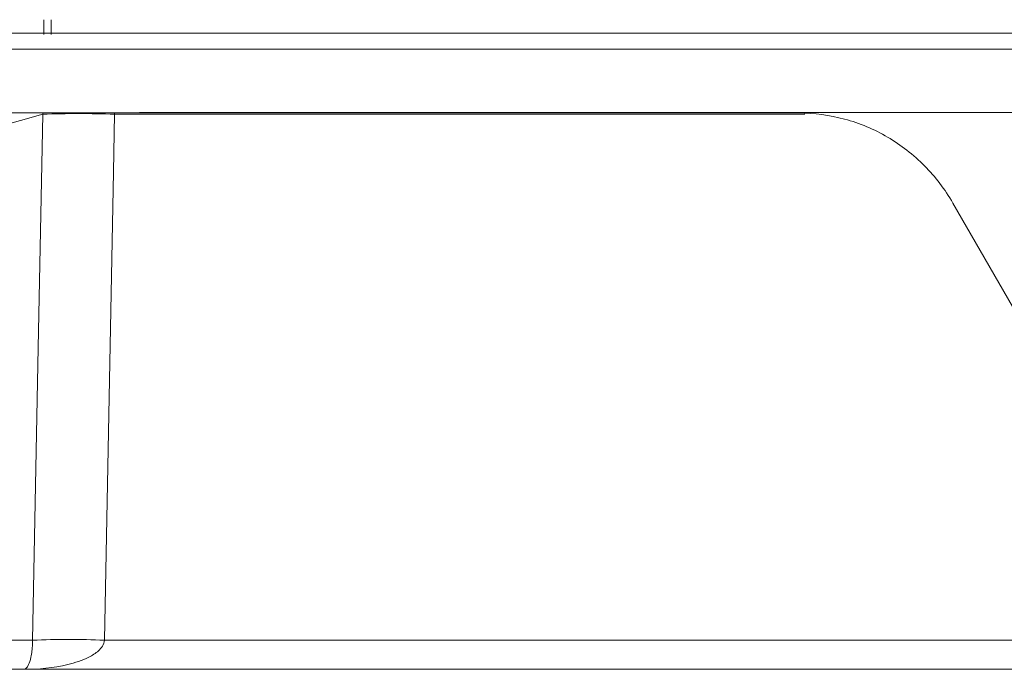
# Model space of a CAD drawing. Units: inches. Extents: x 49887 to 50937, y -1367 to -339.
# Drawn here: x 50263 to 50264, y -948 to -947 of the extents above; entities that cross this region are included whole.
import ezdxf

# ---------------------------------------------------------------- set-up
doc = ezdxf.new("R2010")
doc.units = ezdxf.units.IN
doc.header["$MEASUREMENT"] = 0

msp = doc.modelspace()

# ---------------------------------------------------------------- linework, layer by layer
at = {"color": 0, "linetype": 'Continuous', "lineweight": 5}
for p, q in [((50263.503, -946.99237), (50263.503, -946.97987)), ((50263.50894, -946.99237), (50263.50894, -946.97987)), ((50265.02875, -947.00459), (50251.89818, -947.00459)), ((50263.58275, -947.05778), (50260.24684, -947.05778)), ((50263.50208, -947.05888), (50263.41837, -947.08252)), ((50263.50208, -947.05888), (50263.50211, -947.05778)), ((50263.562, -947.05888), (50263.56199, -947.05778)), ((50264.13809, -947.05888), (50263.562, -947.05888)), ((50263.58276, -947.05735), (50263.58275, -947.05778)), ((50263.58276, -947.05777), (50263.58275, -947.05778)), ((50263.58276, -947.05735), (50263.58276, -947.05777)), ((50268.40176, -947.05735), (50263.58276, -947.05735)), ((50264.13279, -947.05777), (50263.58276, -947.05777)), ((50264.45642, -947.47235), (50264.2615, -947.13299)), ((50263.4624, -947.49801), (50263.49351, -947.49801)), ((50263.55347, -947.49801), (50264.40478, -947.49801)), ((50264.42977, -947.52235), (50263.37624, -947.52235))]:
    msp.add_line(p, q, dxfattribs=at)
at = {"color": 0, "linetype": 'Continuous', "lineweight": 5, "flags": 128}
for points in [[(50263.49351, -947.49801), (50263.49828, -947.25379), (50263.50208, -947.05888)], [(50263.562, -947.05888), (50263.56107, -947.1069), (50263.55347, -947.49801)]]:
    msp.add_lwpolyline(points, dxfattribs=at)
at = {"color": 0, "linetype": 'Continuous', "lineweight": 5}
for centre, radius, start, end in [((50263.53204, -947.82243), 0.76414, 87.75301, 92.24699), ((50263.52349, -948.26151), 0.76409, 87.75137, 92.24863)]:
    msp.add_arc(centre, radius, start, end, dxfattribs=at)
msp.add_open_spline([(50262.49424, -946.99112), (50263.74164, -946.99112), (50265.03706, -946.99112), (50266.33774, -946.99112)], degree=3, dxfattribs=at)
for points, knots in [([(50264.13279, -947.05777), (50264.14585, -947.05777), (50264.15864, -947.0595), (50264.1774, -947.0646), (50264.18363, -947.06674), (50264.19563, -947.07179), (50264.20142, -947.07469), (50264.21821, -947.0845), (50264.22872, -947.09267), (50264.24701, -947.11117), (50264.25491, -947.12151), (50264.2615, -947.13299)], [0, 0, 0, 0, 0.25, 0.25, 0.375, 0.375, 0.5, 0.5, 0.75, 0.75, 1, 1, 1, 1]), ([(50263.55347, -947.49801), (50263.55334, -947.49984), (50263.55268, -947.50153), (50263.55086, -947.50445), (50263.54972, -947.50571), (50263.54605, -947.50905), (50263.54331, -947.51072), (50263.53486, -947.51502), (50263.52889, -947.51689), (50263.51088, -947.52123), (50263.49857, -947.52235), (50263.48633, -947.52235)], [0, 0, 0, 0, 0.0625, 0.0625, 0.125, 0.125, 0.25, 0.25, 0.5, 0.5, 1, 1, 1, 1]), ([(50263.49351, -947.49801), (50263.4935, -947.49984), (50263.49342, -947.50153), (50263.49323, -947.50446), (50263.49311, -947.50572), (50263.49271, -947.50905), (50263.49242, -947.51072), (50263.49151, -947.51501), (50263.49087, -947.51689), (50263.48894, -947.52123), (50263.48763, -947.52235), (50263.48633, -947.52235)], [0, 0, 0, 0, 0.0625, 0.0625, 0.125, 0.125, 0.25, 0.25, 0.5, 0.5, 1, 1, 1, 1])]:
    msp.add_open_spline(points, degree=3, knots=knots, dxfattribs=at)

doc.saveas('drawing.dxf')
